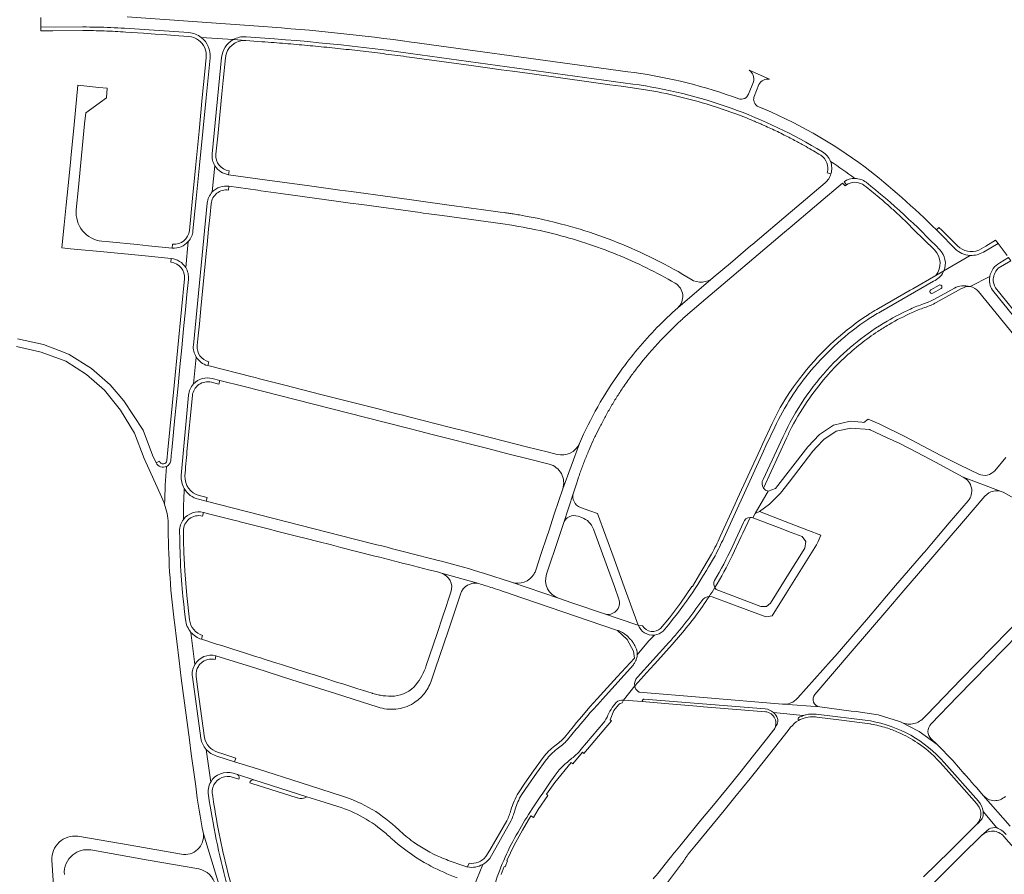
# Model space of a CAD drawing. Units: metres. Extents: x 2619663 to 2631146, y 1254222 to 1267631.
# Drawn here: x 2622314 to 2622829, y 1255932 to 1256379 of the extents above; entities that cross this region are included whole.
import ezdxf

# ---------------------------------------------------------------- set-up
doc = ezdxf.new("R2010")
doc.units = ezdxf.units.M
doc.layers.add('01221', color=251, linetype='Continuous', lineweight=18)

msp = doc.modelspace()

# ---------------------------------------------------------------- linework, layer by layer
at = {"layer": '01221', "linetype": 'Continuous'}
for points in [[(2622324.719, 1256380.513), (2622324.701, 1256375.381), (2622346.616, 1256375.471, -0.009086), (2622361.365, 1256375.187, -0.005988), (2622368.552, 1256374.784), (2622402.234, 1256372.489, -0.148082), (2622408.729, 1256370.007), (2622425.409, 1256368.824, -0.147352), (2622432.162, 1256370.349), (2622439.608, 1256369.819), (2622447.052, 1256369.257), (2622452.861, 1256368.795), (2622458.668, 1256368.307), (2622464.476, 1256367.792), (2622470.281, 1256367.247), (2622476.113, 1256366.668), (2622481.944, 1256366.061), (2622487.847, 1256365.421), (2622493.747, 1256364.753), (2622499.743, 1256364.042), (2622505.735, 1256363.296), (2622512.07, 1256362.474), (2622518.402, 1256361.622), (2622634.835, 1256345.591, -0.102804), (2622734.099, 1256310.022, -0.169718), (2622738.277, 1256305.073), (2622738.377, 1256305.013, -0.016375), (2622751.114, 1256296.12, -0.162134), (2622756.979, 1256294.151, -0.033918), (2622795.511, 1256258.77, -0.304836), (2622797.714, 1256247.771), (2622811.428, 1256255.828, -0.187318), (2622803.585, 1256259.227), (2622803.585, 1256259.227, 0.008205), (2622793.829, 1256269.215, 0.029439), (2622756.52, 1256302.049, 0.061651), (2622699.926, 1256334.066, -0.221064), (2622698.084, 1256337.051, -0.125033), (2622698.32, 1256339.002), (2622700.844, 1256345.392, -0.32656), (2622706.342, 1256348.127), (2622695.757, 1256352.92, -0.321139), (2622697.905, 1256346.748), (2622695.302, 1256340.255, -0.128942), (2622694.13, 1256338.596, -0.21783), (2622690.801, 1256337.639), (2622690.316, 1256337.817, 0.05355), (2622635.451, 1256351.579), (2622632.246, 1256352.02), (2622603.006, 1256356.039), (2622524.329, 1256366.854), (2622520.508, 1256367.379), (2622518.924, 1256367.598, 0.016222), (2622441.066, 1256375.719), (2622369.994, 1256380.79, -0.167319)], [(2622421.962, 1255926.943, -0.029537), (2622412.506, 1255973.127, -0.179811), (2622413.678, 1255979.99), (2622411.295, 1255997.097, -0.136577), (2622408.443, 1256002.883), (2622404.049, 1256035.027, -0.169122), (2622405.342, 1256041.502), (2622403.328, 1256058.389, -0.157134), (2622400.508, 1256065.099), (2622400.024, 1256069.088), (2622399.549, 1256073.077), (2622399.261, 1256075.738), (2622399.113, 1256077.261), (2622398.962, 1256079.003), (2622398.405, 1256085.762), (2622398.231, 1256088.013), (2622398.027, 1256091.019), (2622397.931, 1256092.737), (2622397.843, 1256094.702), (2622397.674, 1256099.429), (2622397.528, 1256104.158), (2622397.443, 1256107.311), (2622397.348, 1256111.514, -0.161387), (2622399.368, 1256117.512, -0.010492), (2622399.812, 1256133.715, -0.148489), (2622398.204, 1256140.583), (2622402.024, 1256182.65, -0.166313), (2622404.682, 1256188.521), (2622406.051, 1256202.589, -0.164431), (2622404.6, 1256208.884), (2622411.851, 1256283.208, -0.166598), (2622414.505, 1256289.042), (2622415.846, 1256302.81, -0.162703), (2622414.439, 1256308.987), (2622419.369, 1256359.536, -0.244642), (2622425.409, 1256368.824), (2622408.729, 1256370.007, -0.258095), (2622413.32, 1256359.348), (2622411.274, 1256338.376), (2622409.559, 1256320.771), (2622407.839, 1256303.174), (2622406.128, 1256285.576), (2622404.397, 1256268.681, -0.15685), (2622401.913, 1256263.034), (2622400.585, 1256249.444, -0.162009), (2622401.994, 1256243.289), (2622401.214, 1256235.329), (2622400.435, 1256227.367), (2622399.458, 1256217.413), (2622398.483, 1256207.458), (2622397.512, 1256197.504), (2622396.546, 1256187.552), (2622394.911, 1256170.713), (2622393.268, 1256153.874), (2622393.005, 1256151.012), (2622392.758, 1256148.15, -0.23567), (2622390.52, 1256145.283, 0.012426), (2622389.503, 1256125.569, -0.073066), (2622391.412, 1256115.563, 0.031342), (2622394.512, 1256064.703), (2622394.63, 1256063.757), (2622397.067, 1256043.547), (2622398.169, 1256034.402), (2622402.511, 1256002.149), (2622403.509, 1255994.728), (2622405.136, 1255982.634), (2622405.803, 1255977.79, 0.015573), (2622409.824, 1255952.935), (2622417.904, 1255926.487)], [(2622830.776, 1256255.835), (2622827.237, 1256260.717), (2622826.101, 1256262.117), (2622818.386, 1256257.549, -0.143461), (2622811.605, 1256255.822), (2622811.428, 1256255.828), (2622797.714, 1256247.771, -0.020032), (2622797.365, 1256247.022, -0.174845), (2622792.359, 1256242.362), (2622782.37, 1256236.627), (2622764.482, 1256226.297, 0.016768), (2622757.804, 1256222.239, 0.069452), (2622728.231, 1256195.701, 0.064661), (2622709.097, 1256165.824), (2622704.5, 1256156.022), (2622703.253, 1256153.311), (2622691.514, 1256127.675), (2622690.272, 1256124.941), (2622682.38, 1256107.71, -0.015518), (2622677.826, 1256098.452), (2622676.535, 1256096.236), (2622675.311, 1256094.096), (2622674.484, 1256092.676), (2622673.366, 1256090.794), (2622671.85, 1256088.299), (2622670.97, 1256086.881), (2622669.955, 1256085.267), (2622668.779, 1256083.43), (2622667.418, 1256081.34), (2622666.184, 1256079.481), (2622664.933, 1256077.637), (2622664.088, 1256076.415), (2622662.949, 1256074.795), (2622661.401, 1256072.653), (2622659.519, 1256070.11), (2622657.61, 1256067.591), (2622656.321, 1256065.925), (2622654.581, 1256063.72), (2622653.575, 1256062.468), (2622652.413, 1256061.046), (2622650.7, 1256059.075, -0.159208), (2622646.094, 1256056.994), (2622643.04, 1256053.728), (2622637.125, 1256046.575), (2622637.082, 1256046.161), (2622637.01, 1256045.755), (2622636.873, 1256045.188), (2622636.731, 1256044.696), (2622636.588, 1256044.271), (2622636.449, 1256043.902), (2622636.315, 1256043.581), (2622636.054, 1256043.029), (2622635.835, 1256042.622), (2622635.657, 1256042.321), (2622635.368, 1256041.876), (2622635.05, 1256041.442), (2622618.943, 1256023.436), (2622616.363, 1256020.634), (2622613.782, 1256017.832), (2622613.129, 1256017.111), (2622612.484, 1256016.383), (2622611.216, 1256014.909), (2622608.708, 1256011.936), (2622607.387, 1256010.375), (2622606.08, 1256008.802), (2622605.043, 1256007.63), (2622600.53, 1256002.031, -0.050027), (2622595.123, 1255997.305, 0.076159), (2622589.416, 1255991.549), (2622584.364, 1255984.642), (2622579.906, 1255978.282), (2622576.505, 1255973.228, 0.068406), (2622573.148, 1255965.814, -0.044399), (2622571.09, 1255959.908), (2622559.818, 1255940.01, -0.102873), (2622556.173, 1255936.831), (2622549.84, 1255921.361, -0.088269)], [(2622562.592, 1255926.738, -0.055991), (2622574.67, 1255953.776, -0.013989), (2622582.061, 1255965.983, -0.005868), (2622593.229, 1255982.397), (2622594.058, 1255983.577, -0.047722), (2622598.749, 1255988.923, -0.017702), (2622603.481, 1255992.893, 0.053645), (2622607.589, 1255996.987), (2622619.348, 1256010.919, 0.068724), (2622621.773, 1256014.973, -0.047604), (2622624.013, 1256019.041), (2622626.036, 1256021.717, -0.181173), (2622629.911, 1256022.925), (2622635.766, 1256030.346, -0.237139), (2622637.18, 1256034.883), (2622653.625, 1256053.048, 0.03444), (2622670.842, 1256074.971, -0.204323), (2622674.773, 1256077.206, 0.006369), (2622677.707, 1256081.848, -0.265092), (2622677.581, 1256085.56, 0.025519), (2622686.749, 1256102.96), (2622692.677, 1256115.894, -0.300118), (2622696.162, 1256118.59, -0.094338), (2622697.645, 1256118.422), (2622698.829, 1256120.567), (2622705.637, 1256132.418, -0.202677), (2622703.226, 1256133.965, -0.314687), (2622703.078, 1256138.471), (2622713.465, 1256160.975, -0.08011), (2622738.31, 1256197.759, -0.070274), (2622767.986, 1256221.43, -0.024551), (2622780.297, 1256227.724, -0.033264), (2622786.965, 1256230.384, 0.049239), (2622792.711, 1256232.865), (2622803.228, 1256238.658, -0.100396), (2622807.165, 1256239.935, -0.063755), (2622811.401, 1256239.571), (2622821.765, 1256244.738, -0.228935), (2622826.935, 1256251.891), (2622831.634, 1256254.652)], [(2622311.9, 1256208.091), (2622324.938, 1256205.141), (2622337.721, 1256200.352), (2622348.592, 1256193.477), (2622358.114, 1256185.249), (2622366.49, 1256174.77), (2622373.783, 1256162.8), (2622378.9, 1256149.472), (2622382.344, 1256141.838), (2622384.797, 1256136.397), (2622387.273, 1256131.023), (2622389.237, 1256126.311, -0.005633), (2622389.503, 1256125.569), (2622389.503, 1256125.569, -0.012426), (2622390.52, 1256145.283, -0.418512), (2622385.074, 1256147.26), (2622383.169, 1256151.275), (2622378.354, 1256164.357), (2622368.171, 1256179.668), (2622364.095, 1256184.438), (2622361.063, 1256187.987), (2622351.199, 1256196.643), (2622339.503, 1256203.905), (2622335.623, 1256205.443), (2622330.649, 1256207.415), (2622326.165, 1256209.191), (2622312.48, 1256212.188)], [(2622830.209, 1256149.945), (2622824.315, 1256143.012, -0.165373), (2622820.424, 1256140.725, -0.164522), (2622815.956, 1256141.28), (2622806.288, 1256145.874, -0.004454), (2622803.404, 1256147.291), (2622796.165, 1256151.072), (2622777.343, 1256160.935), (2622764.075, 1256167.406), (2622757.965, 1256170.086), (2622755.726, 1256168.356), (2622754.805, 1256168.442), (2622748.651, 1256168.947), (2622739.939, 1256166.972), (2622732.579, 1256162.029), (2622726.371, 1256155.585), (2622709.583, 1256133.681), (2622705.637, 1256132.418), (2622698.829, 1256120.567), (2622701.097, 1256121.605), (2622706.3, 1256125.485), (2622712.211, 1256131.358), (2622716.62, 1256137.086), (2622729.098, 1256153.37), (2622731.2, 1256155.552), (2622734.849, 1256159.341), (2622741.322, 1256163.688), (2622748.9, 1256165.39), (2622758.893, 1256164.578), (2622759.013, 1256164.512), (2622767.688, 1256160.477), (2622774.67, 1256157.23), (2622783.711, 1256152.509), (2622793.343, 1256147.479), (2622807.793, 1256139.613), (2622827.786, 1256132.206), (2622828.706, 1256131.765), (2622834.319, 1256128.741)], [(2622839.535, 1256067.405), (2622823.154, 1256050.591), (2622806.839, 1256033.826), (2622788.71, 1256015.171), (2622786.857, 1256013.295, -0.162203), (2622781.246, 1256010.405, -0.154945), (2622775.043, 1256011.504), (2622784.685, 1256006.444), (2622784.685, 1256006.444), (2622794.146, 1255999.592), (2622791.043, 1256002.658, -0.200294), (2622789.329, 1256006.444, -0.208083), (2622791.023, 1256010.405), (2622804.926, 1256024.726), (2622821.119, 1256041.323), (2622836.776, 1256057.493)], [(2622832.427, 1255956.938), (2622818.354, 1255972.934), (2622814.941, 1255976.873), (2622813.304, 1255978.762, -0.0045), (2622811.111, 1255981.232, -0.005948), (2622808.404, 1255984.412), (2622808.274, 1255984.282), (2622802.368, 1255991.319), (2622794.146, 1255999.592), (2622784.685, 1256006.444), (2622775.043, 1256011.504), (2622774.408, 1256011.766), (2622763.241, 1256015.171), (2622751.757, 1256016.881), (2622749.196, 1256017.105), (2622732.72, 1256019.293), (2622713.729, 1256020.703), (2622713.203, 1256020.742), (2622671.81, 1256024.198), (2622638.094, 1256027.038, -0.027209), (2622637.676, 1256027.311), (2622637.664, 1256027.32, -0.190457), (2622635.766, 1256030.346), (2622629.911, 1256022.925), (2622639.651, 1256022.092, -0.159335), (2622639.957, 1256023.059, -0.238585), (2622640.755, 1256023.475), (2622704.055, 1256018.296, -0.160266), (2622708.459, 1256016.384), (2622724.021, 1256014.786, -0.018456), (2622725.538, 1256015.274, -0.061567), (2622730.817, 1256015.547), (2622759.199, 1256011.966, -0.172541), (2622797.785, 1255990.298), (2622815.843, 1255969.94, -0.14909), (2622818.27, 1255964.634), (2622825.362, 1255956.057, -0.010698), (2622825.544, 1255956.027, -0.113777), (2622830.353, 1255952.522)], [(2622565.83, 1255931.513), (2622567.429, 1255935.724), (2622567.873, 1255935.508), (2622569.217, 1255938.785), (2622568.747, 1255938.977), (2622572.549, 1255946.842), (2622576.953, 1255954.819), (2622581.388, 1255962.336), (2622582.805, 1255961.444), (2622585.265, 1255965.544), (2622590.327, 1255972.993), (2622589.482, 1255973.586), (2622593.843, 1255979.799), (2622602.532, 1255990.25), (2622603.309, 1255989.585), (2622608.441, 1255995.579), (2622609.183, 1255994.955), (2622618.699, 1256006.278), (2622623.552, 1256012.052), (2622622.924, 1256012.54), (2622624.828, 1256017.37), (2622627.274, 1256020.401, -0.15851), (2622629.168, 1256021.509), (2622629.219, 1256021.514), (2622629.911, 1256022.925, 0.181173), (2622626.036, 1256021.717), (2622624.013, 1256019.041, 0.047604), (2622621.773, 1256014.973, -0.068724), (2622619.348, 1256010.919), (2622607.589, 1255996.987, -0.053645), (2622603.481, 1255992.893, 0.017702), (2622598.749, 1255988.923, 0.047722), (2622594.058, 1255983.577), (2622593.229, 1255982.397, 0.005868), (2622582.061, 1255965.983, 0.013989), (2622574.67, 1255953.776, 0.055991), (2622562.592, 1255926.738, 0.027518)], [(2622650.808, 1255924.632), (2622660.317, 1255937.184, 0.013283), (2622661.85, 1255939.348, -0.012155), (2622662.969, 1255941.043, -0.010023), (2622663.845, 1255942.256), (2622667.291, 1255946.339), (2622682.624, 1255965.029), (2622684.753, 1255967.66), (2622688.248, 1255971.977), (2622692.241, 1255976.91), (2622696.225, 1255981.833), (2622699.693, 1255986.191), (2622711.597, 1256001.239), (2622716.206, 1256007.066), (2622717.442, 1256008.64, -0.093431), (2622721.537, 1256012.209, -0.130449), (2622721.366, 1256013.352, -0.252235), (2622721.752, 1256013.814, -0.02814), (2622724.021, 1256014.786), (2622708.459, 1256016.384, -0.123948), (2622710.567, 1256013.282, -0.132098), (2622710.644, 1256011.064, -0.056747), (2622710.114, 1256009.69, -0.031832), (2622708.503, 1256007.151), (2622704.803, 1256002.485), (2622693.947, 1255988.844), (2622691.455, 1255985.714), (2622683.427, 1255975.778), (2622681.567, 1255973.476), (2622677.894, 1255968.93), (2622670.486, 1255959.93), (2622660.799, 1255948.165), (2622659.361, 1255946.418), (2622656.811, 1255943.335), (2622656.305, 1255942.716), (2622655.229, 1255941.4), (2622653.672, 1255939.419), (2622648.563, 1255932.921, -0.0244), (2622645.36, 1255929.361, 0.195487)], [(2622549.84, 1255921.361), (2622556.173, 1255936.831, -0.174549), (2622548.221, 1255935.491, -0.044342), (2622546.212, 1255936.048), (2622538.14, 1255938.966, -0.014639), (2622534.115, 1255940.551, -0.055602), (2622519.724, 1255948.693, -0.033008), (2622512.149, 1255954.963, 0.116059), (2622482.227, 1255972.82), (2622461.002, 1255979.568), (2622438.129, 1255986.839), (2622426.211, 1255990.626), (2622416.806, 1255993.592, -0.138428), (2622411.295, 1255997.097), (2622413.678, 1255979.99, -0.35108), (2622425.476, 1255984.604), (2622427.777, 1255983.872), (2622436.203, 1255981.189), (2622464.087, 1255972.313), (2622470.77, 1255970.186), (2622480.222, 1255967.226, -0.103866), (2622505.498, 1255952.963, -0.029404), (2622508.069, 1255950.669, 0.00349), (2622510.045, 1255948.916), (2622510.345, 1255948.655, 0.050585), (2622527.844, 1255936.582), (2622528.946, 1255935.987, 0.035256), (2622542.684, 1255929.883, -0.253222)], [(2622829.925, 1255972.465, -0.205279), (2622824.025, 1255970.226, -0.204486), (2622818.354, 1255972.934), (2622832.427, 1255956.938, -0.374686)], [(2622790.621, 1255925.446), (2622807.023, 1255941.638), (2622817.484, 1255951.963), (2622821.429, 1255955.492, -0.147708), (2622825.362, 1255956.057), (2622818.27, 1255964.634, -0.036347), (2622818.358, 1255963.202, -0.183746), (2622817.327, 1255960.313, -0.037727), (2622814.814, 1255957.684), (2622814.814, 1255957.684), (2622805.912, 1255948.903), (2622800.918, 1255943.978), (2622787.039, 1255930.29)], [(2622830.353, 1255952.522, 0.113777), (2622825.544, 1255956.027), (2622825.544, 1255956.027, 0.010698), (2622825.362, 1255956.057, 0.147708), (2622821.429, 1255955.492), (2622817.484, 1255951.963, -0.20709), (2622823.395, 1255954.265, -0.207539), (2622829.134, 1255951.524), (2622844.971, 1255933.406)], [(2622417.904, 1255926.487), (2622409.824, 1255952.935, -0.503525), (2622398.334, 1255942.168), (2622371.462, 1255946.843), (2622344.004, 1255951.625, 0.223131), (2622334.296, 1255948.481, 0.223517), (2622330.517, 1255938.993), (2622334.665, 1255875.224)], [(2622337.024, 1255931.52, -0.24868), (2622341.431, 1255941.857, -0.213438), (2622350.908, 1255944.396), (2622380.845, 1255939.149), (2622407.4, 1255934.543, -0.275896), (2622416.254, 1255926.01)]]:
    msp.add_lwpolyline(points, format="xyb", dxfattribs=at)
for points in [[(2622413.32, 1256359.348, 0.258095), (2622408.729, 1256370.007, 0.148082), (2622402.234, 1256372.489), (2622368.552, 1256374.784, 0.005988), (2622361.365, 1256375.187, 0.009086), (2622346.616, 1256375.471), (2622324.701, 1256375.381), (2622324.694, 1256373.463), (2622325.326, 1256373.466), (2622331.004, 1256373.494), (2622346.614, 1256373.571, -0.009449), (2622357.937, 1256373.408, -0.010238), (2622369.174, 1256372.815), (2622378.399, 1256372.173), (2622384.499, 1256371.742), (2622390.62, 1256371.319), (2622396.98, 1256370.857), (2622402.138, 1256370.475, -0.142295), (2622407.355, 1256368.535, -0.263674), (2622411.33, 1256359.543), (2622410.617, 1256352.232), (2622409.283, 1256338.545), (2622407.569, 1256320.96), (2622405.848, 1256303.368), (2622404.137, 1256285.769), (2622402.482, 1256268.856, -0.412941), (2622393.739, 1256261.669), (2622393.548, 1256259.68, 0.236252), (2622401.913, 1256263.034, 0.15685), (2622404.397, 1256268.681), (2622406.128, 1256285.576), (2622407.839, 1256303.174), (2622409.559, 1256320.771), (2622411.274, 1256338.376), (2622413.32, 1256359.348)], [(2622419.516, 1256340.461), (2622420.179, 1256347.432), (2622421.343, 1256359.341, -0.405899), (2622432.044, 1256368.354), (2622425.409, 1256368.824, 0.244642), (2622419.369, 1256359.536), (2622414.439, 1256308.987, 0.162703), (2622415.846, 1256302.81, 0.225736), (2622423.027, 1256298.101), (2622423.297, 1256300.082, -0.401079), (2622416.428, 1256308.791), (2622417.358, 1256318.354), (2622419.516, 1256340.461)], [(2622432.162, 1256370.349, 0.147352), (2622425.409, 1256368.824), (2622432.044, 1256368.354), (2622440.488, 1256367.743, 0.001875), (2622446.893, 1256367.283, -0.000777), (2622458.496, 1256366.314, -0.002419), (2622470.089, 1256365.256, -0.002576), (2622481.732, 1256364.072, -0.002384), (2622493.516, 1256362.766, -0.0025), (2622505.483, 1256361.312, -0.002705), (2622517.714, 1256359.705), (2622550.088, 1256355.243), (2622559.919, 1256353.89), (2622565.812, 1256353.079), (2622571.706, 1256352.269), (2622580.756, 1256351.026), (2622612.958, 1256346.606), (2622622.787, 1256345.249), (2622628.68, 1256344.434), (2622634.573, 1256343.619, -0.00887), (2622643.6, 1256342.203, -0.034201), (2622677.427, 1256333.862), (2622678.092, 1256333.648, -0.01255), (2622690.148, 1256329.415, -0.005899), (2622695.686, 1256327.238, -0.006244), (2622701.173, 1256324.934, -0.002349), (2622703.627, 1256323.854, -0.007466), (2622710.475, 1256320.675, -0.003846), (2622714.126, 1256318.877, -0.006412), (2622720.318, 1256315.669, -0.00521), (2622725.503, 1256312.794, -0.00588), (2622733.206, 1256308.287, -0.340227), (2622736.62, 1256299.075), (2622738.567, 1256298.58, 0.159183), (2622738.377, 1256305.013), (2622738.277, 1256305.073, 0.169718), (2622734.099, 1256310.022, 0.102804), (2622634.835, 1256345.591), (2622518.402, 1256361.622), (2622512.07, 1256362.474), (2622505.735, 1256363.296), (2622499.743, 1256364.042), (2622493.747, 1256364.753), (2622487.847, 1256365.421), (2622481.944, 1256366.061), (2622476.113, 1256366.668), (2622470.281, 1256367.247), (2622464.476, 1256367.792), (2622458.668, 1256368.307), (2622452.861, 1256368.795), (2622447.052, 1256369.257), (2622439.608, 1256369.819), (2622432.162, 1256370.349)], [(2622344.091, 1256344.917), (2622341.897, 1256322.433), (2622340.392, 1256307.007), (2622340.332, 1256306.395), (2622339.462, 1256297.487), (2622337.976, 1256282.274), (2622337.985, 1256282.273), (2622336.959, 1256271.813), (2622335.78, 1256259.784), (2622340.259, 1256259.346), (2622357.678, 1256257.648), (2622377.587, 1256255.705), (2622393.009, 1256254.202, -0.236261), (2622400.585, 1256249.444), (2622401.913, 1256263.034, -0.236252), (2622393.548, 1256259.68), (2622381.107, 1256260.89), (2622375.1, 1256261.473), (2622360.695, 1256262.872), (2622356.713, 1256263.262, -0.414405), (2622343.247, 1256279.653), (2622344.411, 1256291.602), (2622346.035, 1256308.151), (2622347.648, 1256324.699), (2622348.209, 1256330.45), (2622359.03, 1256338.438), (2622359.521, 1256343.407), (2622355.055, 1256343.844), (2622344.091, 1256344.917)], [(2622638.605, 1256198.857, -0.024216), (2622651.146, 1256213.197, -0.015201), (2622659.665, 1256221.518, -0.001811), (2622660.54, 1256222.32, -0.008685), (2622665.689, 1256226.847), (2622670.711, 1256231.1), (2622684.325, 1256242.628), (2622714.299, 1256268.009), (2622717.237, 1256270.497), (2622729.856, 1256281.217), (2622732.149, 1256283.165), (2622744.687, 1256293.742), (2622745.95, 1256292.22), (2622746.643, 1256292.746), (2622745.496, 1256294.423, -0.174275), (2622751.114, 1256296.12, 0.016375), (2622738.377, 1256305.013, -0.159183), (2622738.567, 1256298.58, -0.133579), (2622735.516, 1256293.769), (2622718.462, 1256279.375), (2622717.286, 1256278.385), (2622697.597, 1256261.739), (2622696.467, 1256260.781), (2622685.936, 1256251.845), (2622676.918, 1256244.195), (2622658.267, 1256228.347, 0.018484), (2622647.423, 1256217.985, 0.036701), (2622628.312, 1256195.188, 0.027225), (2622616.364, 1256176.535, 0.02642), (2622606.763, 1256157.282), (2622598.069, 1256133.586), (2622593.653, 1256120.212), (2622590.728, 1256111.355), (2622589.763, 1256108.432), (2622586.85, 1256099.642), (2622583.974, 1256090.965, -0.053377), (2622583.086, 1256089.02, -0.353943), (2622571.254, 1256084.634), (2622595.87, 1256076.258, -0.410955), (2622589.593, 1256088.856), (2622591.701, 1256095.213), (2622593.872, 1256101.762), (2622598.393, 1256115.431), (2622603.659, 1256131.396), (2622605.43, 1256136.754), (2622605.966, 1256138.378), (2622606.373, 1256139.604, -0.003477), (2622607.355, 1256142.439, -0.00359), (2622608.381, 1256145.257, -0.0039), (2622609.45, 1256148.061, -0.004207), (2622610.562, 1256150.849, -0.003715), (2622611.718, 1256153.62, -0.007145), (2622613.95, 1256158.662, -0.00431), (2622615.228, 1256161.391, -0.006959), (2622617.593, 1256166.172, -0.003246), (2622618.992, 1256168.858, -0.003838), (2622620.436, 1256171.528, -0.003384), (2622621.925, 1256174.181, -0.003822), (2622623.457, 1256176.819, -0.003982), (2622625.033, 1256179.44, -0.003797), (2622626.661, 1256182.044, -0.003782), (2622628.331, 1256184.634, -0.004036), (2622630.048, 1256187.206, -0.009588), (2622634.322, 1256193.257, -0.003798), (2622636.123, 1256195.658), (2622636.577, 1256196.254, -0.004067), (2622638.605, 1256198.857)], [(2622507.601, 1256286.456), (2622487.288, 1256289.247), (2622481.284, 1256290.076), (2622465.336, 1256292.278), (2622442.045, 1256295.487), (2622423.027, 1256298.101, -0.225736), (2622415.846, 1256302.81), (2622414.505, 1256289.042, -0.247391), (2622423.227, 1256292.012), (2622438.365, 1256289.937), (2622439.852, 1256289.731), (2622445.129, 1256288.999), (2622450.378, 1256288.28), (2622479.341, 1256284.291), (2622486.755, 1256283.265), (2622492.748, 1256282.436), (2622523.415, 1256278.229), (2622524.996, 1256278.013), (2622527.856, 1256277.621), (2622532.072, 1256277.042), (2622534.91, 1256276.651), (2622566.698, 1256272.282), (2622571.453, 1256271.581), (2622573.981, 1256271.171), (2622575.096, 1256270.981, -0.036366), (2622610.106, 1256262.256, -0.034878), (2622641.904, 1256249.301, -0.017338), (2622656.968, 1256241.246, -0.511286), (2622658.267, 1256228.347), (2622676.918, 1256244.195, -0.322367), (2622665.211, 1256243.315), (2622661.051, 1256245.776), (2622658.462, 1256247.307, 0.022067), (2622638.558, 1256257.528, 0.040985), (2622599.663, 1256271.648, 0.024286), (2622575.451, 1256276.998, 0.003525), (2622572.09, 1256277.548, 0.002215), (2622569.817, 1256277.893, 0.002644), (2622567.54, 1256278.217), (2622565.262, 1256278.53), (2622560.368, 1256279.204), (2622557.823, 1256279.555), (2622555.277, 1256279.905), (2622552.731, 1256280.255), (2622550.185, 1256280.606), (2622547.639, 1256280.955), (2622545.093, 1256281.306), (2622542.479, 1256281.665), (2622538.539, 1256282.207), (2622507.601, 1256286.456)], [(2622756.979, 1256294.151, 0.162134), (2622751.114, 1256296.12, 0.174275), (2622745.496, 1256294.423), (2622746.643, 1256292.746, -0.28605), (2622755.117, 1256293.062, -0.046776), (2622756.013, 1256292.418, -0.011723), (2622763.772, 1256286.187, -0.004163), (2622768.286, 1256282.286, -0.005574), (2622772.709, 1256278.29, -0.007929), (2622778.644, 1256272.623), (2622781.831, 1256269.478), (2622792.767, 1256258.688, -0.384368), (2622793.542, 1256245.318), (2622797.714, 1256247.771, 0.304836), (2622795.511, 1256258.77, 0.033918), (2622756.979, 1256294.151)], [(2622411.519, 1256258.489), (2622411.67, 1256259.981), (2622411.82, 1256261.459), (2622412.593, 1256269.486), (2622413.365, 1256277.333), (2622413.906, 1256282.891, -0.425109), (2622422.956, 1256290.032), (2622423.227, 1256292.012, 0.247391), (2622414.505, 1256289.042, 0.166598), (2622411.851, 1256283.208), (2622404.6, 1256208.884, 0.164431), (2622406.051, 1256202.589, 0.193661), (2622412.125, 1256198.109), (2622412.625, 1256200.049, -0.369636), (2622406.634, 1256208.58), (2622406.987, 1256212.2), (2622407.762, 1256220.051), (2622408.546, 1256228.072), (2622411.519, 1256258.489)], [(2622818.386, 1256257.549), (2622826.101, 1256262.117), (2622824.798, 1256263.724), (2622819.667, 1256260.705), (2622818.383, 1256259.958), (2622815.931, 1256258.531, -0.287767), (2622804.849, 1256260.824), (2622796.566, 1256268.998), (2622795.069, 1256270.473), (2622793.829, 1256269.215, -0.008205), (2622803.585, 1256259.227, 0.187318), (2622811.428, 1256255.828), (2622811.605, 1256255.822, 0.143461), (2622818.386, 1256257.549)], [(2622401.994, 1256243.289, 0.162009), (2622400.585, 1256249.444, 0.236261), (2622393.009, 1256254.202), (2622392.815, 1256252.211, -0.414086), (2622400.002, 1256243.481), (2622398.444, 1256227.561), (2622396.492, 1256207.652), (2622394.555, 1256187.746), (2622391.277, 1256154.059), (2622390.764, 1256148.32, -0.815861), (2622386.854, 1256148.058), (2622385.074, 1256147.26, 0.418512), (2622390.52, 1256145.283, 0.23567), (2622392.758, 1256148.15), (2622393.005, 1256151.012), (2622393.268, 1256153.874), (2622394.911, 1256170.713), (2622396.546, 1256187.552), (2622397.512, 1256197.504), (2622398.483, 1256207.458), (2622399.458, 1256217.413), (2622400.435, 1256227.367), (2622401.214, 1256235.329), (2622401.994, 1256243.289)], [(2622824.723, 1256238.854, -0.156206), (2622823.608, 1256243.599, -0.075109), (2622824.149, 1256245.927, -0.111695), (2622826.198, 1256249.124), (2622832.818, 1256253.017), (2622831.634, 1256254.652), (2622826.935, 1256251.891, 0.228935), (2622821.765, 1256244.738, 0.188178), (2622823.169, 1256237.595), (2622859.726, 1256192.503, 0.046618), (2622876.708, 1256175.121), (2622877.989, 1256176.656, -0.046521), (2622861.281, 1256193.761), (2622840.261, 1256219.654), (2622824.723, 1256238.854)], [(2622797.365, 1256247.022, 0.020032), (2622797.714, 1256247.771), (2622793.542, 1256245.318), (2622781.37, 1256238.359), (2622780.004, 1256237.57), (2622763.482, 1256228.029, 0.009008), (2622759.706, 1256225.811, 0.007707), (2622756.697, 1256223.904, 0.082268), (2622722.084, 1256191.225), (2622718.985, 1256186.945), (2622716.866, 1256184.019, 0.044656), (2622707.836, 1256167.854), (2622702.69, 1256156.872), (2622701.434, 1256154.142), (2622689.694, 1256128.506), (2622688.451, 1256125.767), (2622680.561, 1256108.542, -0.015611), (2622676.06, 1256099.39), (2622669.647, 1256088.73), (2622665.953, 1256082.357), (2622665.717, 1256082.44), (2622659.78, 1256073.752), (2622653.931, 1256065.992), (2622649.32, 1256060.445, -0.222963), (2622644.35, 1256058.877, -0.226761), (2622639.92, 1256061.775), (2622637.605, 1256062.193, 0.341305), (2622646.094, 1256056.994, 0.159208), (2622650.7, 1256059.075), (2622652.413, 1256061.046), (2622653.575, 1256062.468), (2622654.581, 1256063.72), (2622656.321, 1256065.925), (2622657.61, 1256067.591), (2622659.519, 1256070.11), (2622661.401, 1256072.653), (2622662.949, 1256074.795), (2622664.088, 1256076.415), (2622664.933, 1256077.637), (2622666.184, 1256079.481), (2622667.418, 1256081.34), (2622668.779, 1256083.43), (2622669.955, 1256085.267), (2622670.97, 1256086.881), (2622671.85, 1256088.299), (2622673.366, 1256090.794), (2622674.484, 1256092.676), (2622675.311, 1256094.096), (2622676.535, 1256096.236), (2622677.826, 1256098.452, 0.015518), (2622682.38, 1256107.71), (2622690.272, 1256124.941), (2622691.514, 1256127.675), (2622703.253, 1256153.311), (2622704.5, 1256156.022), (2622709.097, 1256165.824, -0.064661), (2622728.231, 1256195.701, -0.069452), (2622757.804, 1256222.239, -0.016768), (2622764.482, 1256226.297), (2622782.37, 1256236.627), (2622792.359, 1256242.362, 0.174845), (2622797.365, 1256247.022)], [(2622887.765, 1256166.707, -0.027278), (2622876.708, 1256175.121, -0.046618), (2622859.726, 1256192.503), (2622823.169, 1256237.595, -0.188178), (2622821.765, 1256244.738), (2622811.401, 1256239.571, -0.131863), (2622815.927, 1256236.884), (2622852.787, 1256191.531, -0.066091), (2622854.454, 1256187.583), (2622864.475, 1256175.045, -0.137566), (2622868.413, 1256173.267), (2622873.704, 1256168.863, 0.051536), (2622890.793, 1256157.464), (2622940.384, 1256131.687), (2622940.717, 1256131.51), (2622943.426, 1256136.691), (2622900.497, 1256159.113, -0.029037), (2622887.765, 1256166.707)], [(2622703.078, 1256138.471, 0.314687), (2622703.226, 1256133.965), (2622715.292, 1256160.172, -0.00868), (2622717.913, 1256165.601, -0.03262), (2622727.465, 1256181.243, -0.027829), (2622737.191, 1256193.542, -0.044202), (2622754.153, 1256209.52, -0.020712), (2622763.072, 1256215.959, -0.012238), (2622768.623, 1256219.481), (2622768.983, 1256219.696, -0.024701), (2622781.139, 1256225.91, -0.033271), (2622787.577, 1256228.48, 0.049451), (2622793.681, 1256231.116), (2622806.885, 1256238.414, -0.132668), (2622811.401, 1256239.571, 0.063755), (2622807.165, 1256239.935, 0.100396), (2622803.228, 1256238.658), (2622792.711, 1256232.865, -0.049239), (2622786.965, 1256230.384, 0.033264), (2622780.297, 1256227.724, 0.024551), (2622767.986, 1256221.43, 0.070274), (2622738.31, 1256197.759, 0.08011), (2622713.465, 1256160.975), (2622703.078, 1256138.471)], [(2622791.902, 1256236.085, -1.013646), (2622790.923, 1256237.755), (2622795.165, 1256240.248, -1.036129), (2622796.207, 1256238.526), (2622791.902, 1256236.085)], [(2622790.923, 1256237.755, 1.013646), (2622791.902, 1256236.085), (2622796.207, 1256238.526, 1.036129), (2622795.165, 1256240.248), (2622790.923, 1256237.755)], [(2622471.42, 1256183.026), (2622452.547, 1256187.829), (2622438.609, 1256191.375), (2622437.674, 1256191.613), (2622436.203, 1256191.987), (2622435.428, 1256192.184), (2622412.125, 1256198.109, -0.193661), (2622406.051, 1256202.589), (2622404.682, 1256188.521, -0.276359), (2622414.517, 1256191.311), (2622418.447, 1256190.311), (2622431.129, 1256187.085), (2622504.597, 1256168.392), (2622517.546, 1256165.107), (2622522.952, 1256163.73), (2622529.631, 1256162.029), (2622539.364, 1256159.551), (2622549.096, 1256157.083), (2622558.826, 1256154.604), (2622568.556, 1256152.127), (2622580.645, 1256149.059), (2622591.041, 1256146.413, -0.435009), (2622598.069, 1256133.586), (2622606.763, 1256157.282, -0.367904), (2622595.111, 1256151.573), (2622590.693, 1256152.695), (2622579.146, 1256155.627), (2622547.826, 1256163.592), (2622538.614, 1256165.94), (2622518.209, 1256171.125), (2622513.565, 1256172.305), (2622511.139, 1256172.921), (2622505.291, 1256174.408), (2622502.816, 1256175.038), (2622497.817, 1256176.31), (2622471.42, 1256183.026)], [(2622414.017, 1256189.381), (2622417.95, 1256188.362), (2622418.447, 1256190.311), (2622414.517, 1256191.311, 0.276359), (2622404.682, 1256188.521, 0.166313), (2622402.024, 1256182.65), (2622398.204, 1256140.583, 0.148489), (2622399.812, 1256133.715, 0.199608), (2622407.21, 1256128.072), (2622411.334, 1256127.022), (2622411.831, 1256128.974), (2622407.701, 1256130.011, -0.360557), (2622400.191, 1256140.351, -0.008077), (2622401.238, 1256153.099), (2622404.086, 1256182.391, -0.457953), (2622414.017, 1256189.381)], [(2622713.729, 1256020.703), (2622732.72, 1256019.293, -0.277233), (2622729.497, 1256021.867, -0.275658), (2622730.184, 1256025.905), (2622749.714, 1256048.622), (2622767.852, 1256069.812), (2622776.79, 1256080.261), (2622784.475, 1256089.245), (2622808.023, 1256116.695), (2622819.205, 1256129.767, -0.163873), (2622823.629, 1256132.318, -0.132308), (2622827.786, 1256132.206), (2622807.793, 1256139.613, -0.231523), (2622812.162, 1256134.113, -0.232562), (2622810.378, 1256127.276), (2622800.549, 1256115.8), (2622791.171, 1256104.757), (2622787.659, 1256100.623), (2622786.979, 1256099.822), (2622772.453, 1256082.928), (2622758.176, 1256066.235), (2622740.765, 1256045.971), (2622738.666, 1256043.623), (2622721.141, 1256024.02, -0.122911), (2622717.628, 1256021.406, -0.111096), (2622713.729, 1256020.703)], [(2622500.619, 1256104.302), (2622489.045, 1256107.248), (2622411.334, 1256127.022), (2622407.21, 1256128.072, -0.199608), (2622399.812, 1256133.715, 0.010492), (2622399.368, 1256117.512, -0.301698), (2622409.852, 1256121.211), (2622413.194, 1256120.36), (2622415.324, 1256119.818), (2622418.102, 1256119.11), (2622420.885, 1256118.401), (2622423.658, 1256117.695), (2622428.749, 1256116.399), (2622429.102, 1256116.309), (2622443.785, 1256112.565), (2622448.843, 1256111.277), (2622453.765, 1256110.023), (2622458.646, 1256108.783), (2622463.749, 1256107.486), (2622469.848, 1256105.937), (2622476.883, 1256104.15), (2622481.762, 1256102.909), (2622499.665, 1256098.355), (2622502.272, 1256097.691), (2622504.888, 1256097.025), (2622507.505, 1256096.359), (2622510.121, 1256095.693), (2622512.728, 1256095.03), (2622514.666, 1256094.536), (2622517.273, 1256093.873), (2622519.891, 1256093.207), (2622522.508, 1256092.542), (2622525.125, 1256091.876), (2622527.733, 1256091.213), (2622531.782, 1256090.183), (2622533.641, 1256089.664, -0.030201), (2622534.562, 1256089.41), (2622554.058, 1256083.933, -0.003822), (2622561.399, 1256081.625, -0.002619), (2622566.331, 1256080.004, -0.000931), (2622568.584, 1256079.244), (2622571.081, 1256078.393), (2622611.394, 1256064.644), (2622626.729, 1256059.42), (2622627.197, 1256059.297), (2622627.631, 1256059.155), (2622628.034, 1256059), (2622628.407, 1256058.836), (2622628.754, 1256058.666), (2622629.076, 1256058.493), (2622629.375, 1256058.32), (2622629.931, 1256057.968), (2622630.41, 1256057.632), (2622630.824, 1256057.317), (2622631.182, 1256057.029), (2622631.8, 1256056.493), (2622632.256, 1256056.069), (2622632.93, 1256055.403), (2622633.59, 1256054.704), (2622633.861, 1256054.401), (2622634.104, 1256054.119), (2622634.528, 1256053.587), (2622634.868, 1256053.119), (2622635.145, 1256052.706), (2622635.373, 1256052.341), (2622635.561, 1256052.018), (2622635.869, 1256051.443), (2622636.084, 1256051), (2622636.383, 1256050.318), (2622636.66, 1256049.606), (2622636.817, 1256049.134), (2622636.931, 1256048.714), (2622637.011, 1256048.343), (2622637.066, 1256048.016), (2622637.102, 1256047.729), (2622637.136, 1256047.228), (2622637.138, 1256046.853), (2622637.125, 1256046.575), (2622643.04, 1256053.728), (2622646.094, 1256056.994, -0.341305), (2622637.605, 1256062.193), (2622636.83, 1256062.334), (2622619.877, 1256068.086), (2622602.756, 1256073.916), (2622595.87, 1256076.258), (2622571.254, 1256084.634), (2622557.031, 1256089.27), (2622554.162, 1256090.149), (2622551.372, 1256090.988), (2622548.683, 1256091.777), (2622546.003, 1256092.546), (2622534.482, 1256095.684), (2622532.181, 1256096.273), (2622531.571, 1256096.423), (2622528.75, 1256097.142), (2622526.04, 1256097.832), (2622523.339, 1256098.522), (2622511.767, 1256101.471), (2622508.857, 1256102.211), (2622506.038, 1256102.931), (2622503.329, 1256103.622), (2622500.619, 1256104.302)], [(2622607.343, 1256123.864, -0.407083), (2622603.659, 1256131.396), (2622598.393, 1256115.431, -0.421142), (2622606.104, 1256119.202), (2622608.085, 1256118.502, -0.223467), (2622614.126, 1256112.492), (2622621.437, 1256092.374), (2622625.093, 1256082.322), (2622627.458, 1256075.817, -0.62278), (2622619.877, 1256068.086), (2622636.83, 1256062.334), (2622637.605, 1256062.193), (2622629.628, 1256084.068), (2622624.945, 1256096.915), (2622616.243, 1256120.692), (2622612.309, 1256122.093), (2622607.343, 1256123.864)], [(2622409.352, 1256119.271), (2622409.852, 1256121.211, 0.301698), (2622399.368, 1256117.512, 0.161387), (2622397.348, 1256111.514), (2622397.443, 1256107.311), (2622397.528, 1256104.158), (2622397.674, 1256099.429), (2622397.843, 1256094.702), (2622397.931, 1256092.737), (2622398.027, 1256091.019), (2622398.231, 1256088.013), (2622398.405, 1256085.762), (2622398.962, 1256079.003), (2622399.113, 1256077.261), (2622399.261, 1256075.738), (2622399.549, 1256073.077), (2622400.024, 1256069.088), (2622400.508, 1256065.099, 0.157134), (2622403.328, 1256058.389, 0.141325), (2622408.836, 1256054.774), (2622409.436, 1256056.685, -0.291751), (2622402.546, 1256064.945), (2622401.131, 1256077.757), (2622400.133, 1256090.577), (2622399.648, 1256100.169), (2622399.463, 1256106.411), (2622399.378, 1256111.452, -0.492162), (2622409.352, 1256119.271)], [(2622730.973, 1256104.281), (2622731.835, 1256105.952), (2622733.309, 1256109.373), (2622726.819, 1256111.813), (2622722.258, 1256113.527), (2622717.797, 1256115.204), (2622701.097, 1256121.605), (2622698.829, 1256120.567), (2622697.645, 1256118.422), (2622711.047, 1256113.341), (2622717.748, 1256110.759), (2622723.517, 1256108.537), (2622725.437, 1256105.902), (2622724.851, 1256102.562), (2622715.391, 1256087.386), (2622706.937, 1256073.721), (2622704.774, 1256071.963), (2622701.854, 1256071.854), (2622678.453, 1256080.884), (2622677.707, 1256081.848, -0.006369), (2622674.773, 1256077.206), (2622676.373, 1256077.059), (2622686.657, 1256073.172), (2622703.005, 1256066.993), (2622704.762, 1256066.514), (2622707.722, 1256067.001), (2622715.296, 1256079.051), (2622719.699, 1256086.055), (2622730.973, 1256104.281)], [(2622677.581, 1256085.56, 0.265092), (2622677.707, 1256081.848, 0.023777), (2622686.859, 1256098.512), (2622691.603, 1256108.663), (2622692.412, 1256110.394), (2622696.162, 1256118.59, 0.300118), (2622692.677, 1256115.894), (2622686.749, 1256102.96, -0.025519), (2622677.581, 1256085.56)], [(2622403.328, 1256058.389), (2622405.342, 1256041.502, -0.332809), (2622416.442, 1256046.14), (2622437.299, 1256039.554), (2622456.218, 1256033.576), (2622479.103, 1256026.341), (2622501.303, 1256019.244, 0.107372), (2622510.608, 1256018.181, 0.111588), (2622519.83, 1256021.262, 0.084197), (2622525.413, 1256026.19, 0.085015), (2622529.108, 1256032.788), (2622531.461, 1256039.637), (2622538.01, 1256059.09), (2622544.465, 1256078.374, -0.40271), (2622554.058, 1256083.933), (2622534.562, 1256089.41, -0.409593), (2622539.536, 1256079.492), (2622538.773, 1256077.316), (2622536.438, 1256070.336), (2622535.435, 1256067.339), (2622532.074, 1256057.295), (2622526.594, 1256040.943, -0.090109), (2622521.102, 1256030.91, -0.206389), (2622509.871, 1256025.042, -0.005888), (2622509.522, 1256025.02, -0.042584), (2622504.074, 1256025.21, -0.02245), (2622501.307, 1256025.668, -0.022096), (2622498.596, 1256026.364, -0.005127), (2622498.185, 1256026.492), (2622495.926, 1256027.208), (2622493.254, 1256028.055), (2622490.753, 1256028.848), (2622488.173, 1256029.665), (2622485.504, 1256030.51), (2622482.832, 1256031.356), (2622480.163, 1256032.202), (2622472.926, 1256034.494), (2622467.969, 1256036.064), (2622466.059, 1256036.669), (2622463.394, 1256037.513), (2622459.304, 1256038.808), (2622456.118, 1256039.816), (2622453.449, 1256040.661), (2622450.78, 1256041.506), (2622448.346, 1256042.276), (2622442.701, 1256044.064), (2622442.177, 1256044.23), (2622439.835, 1256044.97), (2622437.166, 1256045.814), (2622434.49, 1256046.661), (2622431.822, 1256047.506), (2622424.678, 1256049.766), (2622419.434, 1256051.424), (2622416.759, 1256052.27), (2622414.095, 1256053.112), (2622411.66, 1256053.881), (2622408.836, 1256054.774, -0.141325), (2622403.328, 1256058.389)], [(2622659.792, 1256057.07, 0.031525), (2622674.773, 1256077.206, 0.204323), (2622670.842, 1256074.971, -0.03444), (2622653.625, 1256053.048), (2622637.18, 1256034.883, 0.237139), (2622635.766, 1256030.346), (2622643.703, 1256039.071), (2622646.245, 1256041.866), (2622655.323, 1256051.975), (2622659.792, 1256057.07)], [(2622637.082, 1256046.161), (2622637.125, 1256046.575), (2622637.138, 1256046.853), (2622637.136, 1256047.228), (2622637.102, 1256047.729), (2622637.066, 1256048.016), (2622637.011, 1256048.343), (2622636.931, 1256048.714), (2622636.817, 1256049.134), (2622636.66, 1256049.606), (2622636.383, 1256050.318), (2622636.084, 1256051), (2622635.869, 1256051.443), (2622635.561, 1256052.018), (2622635.373, 1256052.341), (2622635.145, 1256052.706), (2622634.868, 1256053.119), (2622634.528, 1256053.587), (2622634.104, 1256054.119), (2622633.861, 1256054.401), (2622633.59, 1256054.704), (2622632.93, 1256055.403), (2622632.256, 1256056.069), (2622631.8, 1256056.493), (2622631.182, 1256057.029), (2622630.824, 1256057.317), (2622630.41, 1256057.632), (2622629.931, 1256057.968), (2622629.375, 1256058.32), (2622629.076, 1256058.493), (2622628.754, 1256058.666), (2622628.407, 1256058.836), (2622628.034, 1256059), (2622627.631, 1256059.155), (2622627.197, 1256059.297), (2622626.729, 1256059.42), (2622631.8, 1256054.613), (2622635.16, 1256048.455), (2622635.6, 1256044.824), (2622626.653, 1256035.077), (2622616.074, 1256023.553), (2622612.268, 1256019.436), (2622608.034, 1256014.378), (2622605.313, 1256011.129), (2622603.455, 1256008.91), (2622598.99, 1256003.371, -0.049423), (2622593.948, 1255998.924, 0.074986), (2622587.854, 1255992.869), (2622582.697, 1255985.836), (2622578.232, 1255979.431), (2622574.862, 1255974.298, 0.07789), (2622570.955, 1255965.243, -0.053892), (2622568.738, 1255959.691), (2622559.957, 1255944.322), (2622557.84, 1255940.904, -0.266858), (2622548.985, 1255937.513), (2622548.221, 1255935.491, 0.174549), (2622556.173, 1255936.831, 0.102873), (2622559.818, 1255940.01), (2622571.09, 1255959.908, 0.044399), (2622573.148, 1255965.814, -0.068406), (2622576.505, 1255973.228), (2622579.906, 1255978.282), (2622584.364, 1255984.642), (2622589.416, 1255991.549, -0.076159), (2622595.123, 1255997.305, 0.050027), (2622600.53, 1256002.031), (2622605.043, 1256007.63), (2622606.08, 1256008.802), (2622607.387, 1256010.375), (2622608.708, 1256011.936), (2622611.216, 1256014.909), (2622612.484, 1256016.383), (2622613.129, 1256017.111), (2622613.782, 1256017.832), (2622616.363, 1256020.634), (2622618.943, 1256023.436), (2622635.05, 1256041.442), (2622635.368, 1256041.876), (2622635.657, 1256042.321), (2622635.835, 1256042.622), (2622636.054, 1256043.029), (2622636.315, 1256043.581), (2622636.449, 1256043.902), (2622636.588, 1256044.271), (2622636.731, 1256044.696), (2622636.873, 1256045.188), (2622637.01, 1256045.755), (2622637.082, 1256046.161)], [(2622408.443, 1256002.883, 0.136577), (2622411.295, 1255997.097, 0.138428), (2622416.806, 1255993.592), (2622426.211, 1255990.626), (2622426.859, 1255992.523), (2622419.953, 1255994.739), (2622417.186, 1255995.626, -0.272674), (2622410.443, 1256003.215), (2622407.002, 1256028.524), (2622406.087, 1256035.256, -0.009889), (2622406.05, 1256035.567, -0.164778), (2622407.206, 1256040.567, -0.070236), (2622408.628, 1256042.277, -0.253622), (2622416.04, 1256044.109), (2622416.442, 1256046.14, 0.332809), (2622405.342, 1256041.502, 0.169122), (2622404.049, 1256035.027), (2622408.443, 1256002.883)], [(2622671.775, 1256019.369), (2622704.203, 1256016.821, -0.262164), (2622709.213, 1256013.276, -0.276261), (2622708.503, 1256007.151, 0.031832), (2622710.114, 1256009.69, 0.056747), (2622710.644, 1256011.064, 0.132098), (2622710.567, 1256013.282, 0.123948), (2622708.459, 1256016.384, 0.160266), (2622704.055, 1256018.296), (2622640.755, 1256023.475, 0.238585), (2622639.957, 1256023.059, 0.159335), (2622639.651, 1256022.092), (2622651.457, 1256021.082), (2622655.662, 1256020.722), (2622668.243, 1256019.646), (2622671.775, 1256019.369)], [(2622805.697, 1255979.082), (2622815.056, 1255968.544), (2622815.396, 1255968.133, -0.372668), (2622814.814, 1255957.684, 0.037727), (2622817.327, 1255960.313, 0.183746), (2622818.358, 1255963.202, 0.036347), (2622818.27, 1255964.634, 0.14909), (2622815.843, 1255969.94), (2622797.785, 1255990.298, 0.172541), (2622759.199, 1256011.966), (2622730.817, 1256015.547, 0.061567), (2622725.538, 1256015.274, 0.018456), (2622724.021, 1256014.786, 0.02814), (2622721.752, 1256013.814, 0.252235), (2622721.366, 1256013.352, 0.130449), (2622721.537, 1256012.209, -0.14752), (2622729.747, 1256014.198, -0.024675), (2622731.167, 1256014.051), (2622744.088, 1256012.374), (2622758.94, 1256010.45, -0.004605), (2622759.609, 1256010.333, -0.030996), (2622767.513, 1256008.396, -0.026317), (2622773.935, 1256005.965, -0.043555), (2622783.834, 1256000.53, -0.069874), (2622797.321, 1255988.513), (2622798.903, 1255986.732), (2622805.697, 1255979.082)], [(2622428.477, 1255981.408, 0.370227), (2622427.777, 1255983.872), (2622425.476, 1255984.604, 0.35108), (2622413.678, 1255979.99, 0.179811), (2622412.506, 1255973.127, 0.029537), (2622421.962, 1255926.943), (2622422.908, 1255923.78), (2622424.892, 1255924.33), (2622424.011, 1255927.511, -0.026129), (2622415.362, 1255968.347, -0.003529), (2622414.555, 1255973.695), (2622414.519, 1255973.957, -0.102029), (2622414.781, 1255977.172, -0.381277), (2622423.818, 1255982.81, -0.033887), (2622424.827, 1255982.568), (2622428.477, 1255981.408)], [(2622459.074, 1255971.682, 0.227593), (2622464.087, 1255972.313), (2622436.203, 1255981.189, 0.347275), (2622434.105, 1255979.619), (2622435.209, 1255979.268), (2622459.019, 1255971.7), (2622459.074, 1255971.682)]]:
    msp.add_lwpolyline(points, format="xyb", close=True, dxfattribs=at)

doc.saveas('drawing.dxf')
